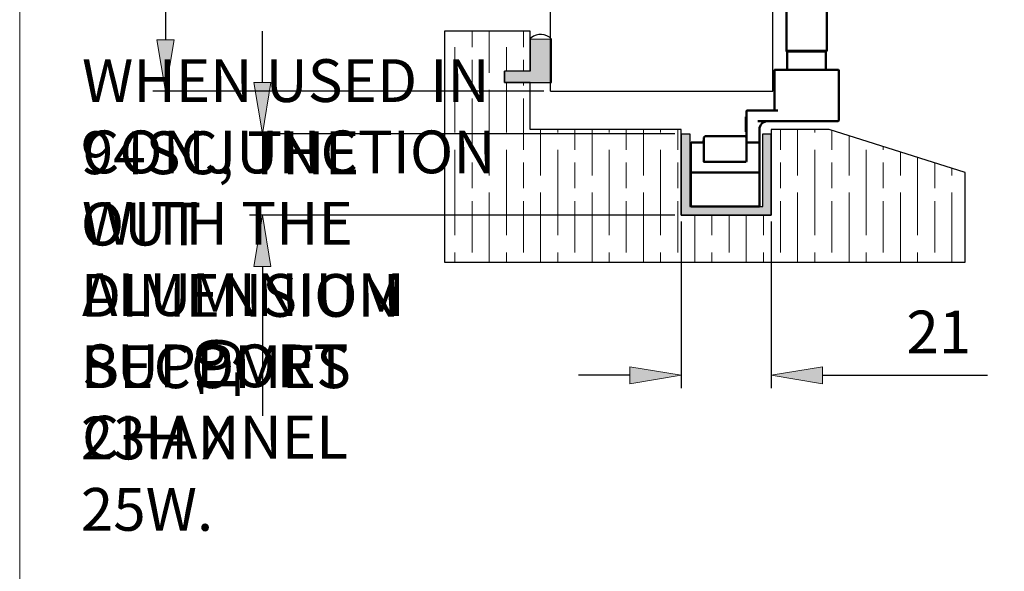
# Model space of a CAD drawing. Units: millimetres. Extents: x 271 to 479, y 4 to 155.
# Drawn here: x 271 to 292, y 56 to 68 of the extents above; entities that cross this region are included whole.
import ezdxf

# ---------------------------------------------------------------- set-up
doc = ezdxf.new("R2010")
doc.units = ezdxf.units.MM
doc.header["$MEASUREMENT"] = 0
for name, color, linetype, lineweight in [('Border', 7, 'Continuous', 0), ('Channel', 7, 'Continuous', 0), ('Dims', 7, 'Continuous', 0), ('Door', 7, 'Continuous', 0), ('Gear', 7, 'Continuous', 0), ('Hatching', 7, 'Continuous', 0), ('Notes', 7, 'Continuous', 0), ('Visible Edges(ISO)', 7, 'Continuous', 0)]:
    doc.layers.add(name, color=color, linetype=linetype, lineweight=lineweight)

# ---------------------------------------------------------------- blocks, each defined once
blk = doc.blocks.new('Block_2')
at = {"layer": 'Notes', "char_height": 0.2, "attachment_point": 7}
for s, insert in [('\\C18;\\c0;\\FTahoma|b0|i0|c1;\\H0.905134;\\W1.000000;WHEN USED IN CONJUNCTION WITH THE ALUMINIUM SUPPORT CHANNEL', (272.353, 58.266)), ('\\C18;\\c0;\\FTahoma|b0|i0|c1;\\H0.905134;\\W1.000000;94SC, THE OUT DIMENSION BECOMES 23H X 25W.', (272.328, 56.739))]:
    blk.add_mtext(s, dxfattribs=dict(at, insert=insert))
blk = doc.blocks.new('Block_9')
at = {"layer": 'Hatching'}
blk.add_lwpolyline([(281.822, 65.226), (281.822, 66.222), (281.279, 66.222), (281.279, 66.466), (281.822, 66.466), (281.822, 67.308), (280.012, 67.308), (280.012, 62.42), (291.014, 62.42), (291.014, 64.321), (288.141, 65.226), (286.919, 65.226), (286.919, 63.416), (285.018, 63.416), (285.018, 65.226)], close=True, dxfattribs=at)
at = {"layer": 'Hatching', "color": 32, "lineweight": 0, "true_color": 0xcc6600}
for points in [[(280.597, 66.973), (280.597, 66.973), (280.597, 67.308), (280.597, 67.308)], [(280.959, 66.43), (280.959, 66.43), (280.959, 67.308), (280.959, 67.308)], [(281.684, 66.973), (281.684, 66.973), (281.684, 67.308), (281.684, 67.308)], [(280.235, 65.163), (280.235, 65.163), (280.235, 66.973), (280.235, 66.973)], [(281.321, 66.466), (281.321, 66.466), (281.321, 66.973), (281.321, 66.973)], [(280.597, 66.159), (280.597, 66.159), (280.597, 66.702), (280.597, 66.702)], [(281.684, 66.466), (281.684, 66.466), (281.684, 66.702), (281.684, 66.702)], [(281.321, 65.163), (281.321, 65.163), (281.321, 66.222), (281.321, 66.222)], [(281.684, 66.159), (281.684, 66.159), (281.684, 66.222), (281.684, 66.222)], [(280.959, 64.258), (280.959, 64.258), (280.959, 66.068), (280.959, 66.068)], [(280.597, 64.801), (280.597, 64.801), (280.597, 65.887), (280.597, 65.887)], [(281.684, 64.801), (281.684, 64.801), (281.684, 65.887), (281.684, 65.887)], [(282.046, 64.258), (282.046, 64.258), (282.046, 65.226), (282.046, 65.226)], [(282.408, 65.163), (282.408, 65.163), (282.408, 65.226), (282.408, 65.226)], [(282.77, 64.801), (282.77, 64.801), (282.77, 65.226), (282.77, 65.226)], [(283.132, 64.258), (283.132, 64.258), (283.132, 65.226), (283.132, 65.226)], [(283.494, 65.163), (283.494, 65.163), (283.494, 65.226), (283.494, 65.226)], [(283.856, 64.801), (283.856, 64.801), (283.856, 65.226), (283.856, 65.226)], [(284.218, 64.258), (284.218, 64.258), (284.218, 65.226), (284.218, 65.226)], [(284.58, 65.163), (284.58, 65.163), (284.58, 65.226), (284.58, 65.226)], [(284.942, 64.801), (284.942, 64.801), (284.942, 65.226), (284.942, 65.226)], [(287.114, 64.801), (287.114, 64.801), (287.114, 65.226), (287.114, 65.226)], [(287.476, 64.258), (287.476, 64.258), (287.476, 65.226), (287.476, 65.226)], [(287.838, 65.163), (287.838, 65.163), (287.838, 65.226), (287.838, 65.226)], [(288.2, 64.801), (288.2, 64.801), (288.2, 65.207), (288.2, 65.207)], [(288.563, 64.258), (288.563, 64.258), (288.563, 65.093), (288.563, 65.093)], [(280.235, 62.991), (280.235, 62.991), (280.235, 64.801), (280.235, 64.801)], [(281.321, 62.991), (281.321, 62.991), (281.321, 64.801), (281.321, 64.801)], [(282.408, 62.991), (282.408, 62.991), (282.408, 64.801), (282.408, 64.801)], [(283.494, 62.991), (283.494, 62.991), (283.494, 64.801), (283.494, 64.801)], [(284.58, 62.991), (284.58, 62.991), (284.58, 64.801), (284.58, 64.801)], [(287.838, 62.991), (287.838, 62.991), (287.838, 64.801), (287.838, 64.801)], [(288.925, 62.991), (288.925, 62.991), (288.925, 64.801), (288.925, 64.801)], [(289.287, 64.801), (289.287, 64.801), (289.287, 64.865), (289.287, 64.865)], [(289.649, 64.258), (289.649, 64.258), (289.649, 64.751), (289.649, 64.751)], [(280.597, 63.986), (280.597, 63.986), (280.597, 64.529), (280.597, 64.529)], [(281.684, 63.986), (281.684, 63.986), (281.684, 64.529), (281.684, 64.529)], [(282.77, 63.986), (282.77, 63.986), (282.77, 64.529), (282.77, 64.529)], [(283.856, 63.986), (283.856, 63.986), (283.856, 64.529), (283.856, 64.529)], [(284.942, 63.986), (284.942, 63.986), (284.942, 64.529), (284.942, 64.529)], [(287.114, 63.986), (287.114, 63.986), (287.114, 64.529), (287.114, 64.529)], [(288.2, 63.986), (288.2, 63.986), (288.2, 64.529), (288.2, 64.529)], [(289.287, 63.986), (289.287, 63.986), (289.287, 64.529), (289.287, 64.529)], [(290.011, 62.991), (290.011, 62.991), (290.011, 64.637), (290.011, 64.637)], [(290.373, 63.986), (290.373, 63.986), (290.373, 64.523), (290.373, 64.523)], [(290.735, 64.258), (290.735, 64.258), (290.735, 64.409), (290.735, 64.409)], [(280.959, 62.42), (280.959, 62.42), (280.959, 63.896), (280.959, 63.896)], [(282.046, 62.42), (282.046, 62.42), (282.046, 63.896), (282.046, 63.896)], [(283.132, 62.42), (283.132, 62.42), (283.132, 63.896), (283.132, 63.896)], [(284.218, 62.42), (284.218, 62.42), (284.218, 63.896), (284.218, 63.896)], [(287.476, 62.42), (287.476, 62.42), (287.476, 63.896), (287.476, 63.896)], [(288.563, 62.42), (288.563, 62.42), (288.563, 63.896), (288.563, 63.896)], [(289.649, 62.42), (289.649, 62.42), (289.649, 63.896), (289.649, 63.896)], [(290.735, 62.42), (290.735, 62.42), (290.735, 63.896), (290.735, 63.896)], [(280.597, 62.628), (280.597, 62.628), (280.597, 63.715), (280.597, 63.715)], [(281.684, 62.628), (281.684, 62.628), (281.684, 63.715), (281.684, 63.715)], [(282.77, 62.628), (282.77, 62.628), (282.77, 63.715), (282.77, 63.715)], [(283.856, 62.628), (283.856, 62.628), (283.856, 63.715), (283.856, 63.715)], [(284.942, 62.628), (284.942, 62.628), (284.942, 63.715), (284.942, 63.715)], [(287.114, 62.628), (287.114, 62.628), (287.114, 63.715), (287.114, 63.715)], [(288.2, 62.628), (288.2, 62.628), (288.2, 63.715), (288.2, 63.715)], [(289.287, 62.628), (289.287, 62.628), (289.287, 63.715), (289.287, 63.715)], [(290.373, 62.628), (290.373, 62.628), (290.373, 63.715), (290.373, 63.715)], [(285.304, 62.42), (285.304, 62.42), (285.304, 63.416), (285.304, 63.416)], [(285.666, 62.991), (285.666, 62.991), (285.666, 63.416), (285.666, 63.416)], [(286.028, 62.628), (286.028, 62.628), (286.028, 63.416), (286.028, 63.416)], [(286.39, 62.42), (286.39, 62.42), (286.39, 63.416), (286.39, 63.416)], [(286.752, 62.991), (286.752, 62.991), (286.752, 63.416), (286.752, 63.416)], [(280.235, 62.42), (280.235, 62.42), (280.235, 62.628), (280.235, 62.628)], [(281.321, 62.42), (281.321, 62.42), (281.321, 62.628), (281.321, 62.628)], [(282.408, 62.42), (282.408, 62.42), (282.408, 62.628), (282.408, 62.628)], [(283.494, 62.42), (283.494, 62.42), (283.494, 62.628), (283.494, 62.628)], [(284.58, 62.42), (284.58, 62.42), (284.58, 62.628), (284.58, 62.628)], [(285.666, 62.42), (285.666, 62.42), (285.666, 62.628), (285.666, 62.628)], [(286.752, 62.42), (286.752, 62.42), (286.752, 62.628), (286.752, 62.628)], [(287.838, 62.42), (287.838, 62.42), (287.838, 62.628), (287.838, 62.628)], [(288.925, 62.42), (288.925, 62.42), (288.925, 62.628), (288.925, 62.628)], [(290.011, 62.42), (290.011, 62.42), (290.011, 62.628), (290.011, 62.628)]]:
    blk.add_open_spline(points, degree=3, dxfattribs=at)
blk = doc.blocks.new('Block_37')
at = {"layer": 'Dims', "true_color": 0x000000, "transparency": 33554687}
h = blk.add_hatch(color=18, dxfattribs=at)
h.dxf.hatch_style = 2
h.paths.add_polyline_path([(273.938, 67.127), (274.3, 67.127), (274.119, 66.041)])
at = {"layer": 'Dims', "color": 18, "lineweight": 25, "true_color": 0x000000}
for p, q in [((274.119, 102.224), (274.119, 67.127)), ((282.116, 66.041), (273.848, 66.041))]:
    blk.add_line(p, q, dxfattribs=at)
at = {"layer": 'Dims'}
blk.add_lwpolyline([(273.938, 67.127), (274.3, 67.127), (274.119, 66.041), (274.119, 66.041)], close=True, dxfattribs=at)
blk = doc.blocks.new('Block_38')
at = {"layer": 'Dims', "true_color": 0x000000, "transparency": 33554687}
h = blk.add_hatch(color=18, dxfattribs=at)
h.dxf.hatch_style = 2
h.paths.add_polyline_path([(283.932, 60.21), (283.932, 59.848), (285.018, 60.029)])
h = blk.add_hatch(color=18, dxfattribs=at)
h.dxf.hatch_style = 2
h.paths.add_polyline_path([(288.005, 60.21), (288.005, 59.848), (286.919, 60.029)])
at = {"layer": 'Dims', "color": 18, "lineweight": 25, "true_color": 0x000000}
for p, q in [((285.018, 63.28), (285.018, 59.757)), ((286.919, 63.28), (286.919, 59.757)), ((283.932, 60.029), (282.846, 60.029)), ((288.005, 60.029), (291.486, 60.029))]:
    blk.add_line(p, q, dxfattribs=at)
at = {"layer": 'Dims'}
for points in [[(283.932, 60.21), (283.932, 59.848), (285.018, 60.029), (285.018, 60.029)], [(288.005, 60.21), (288.005, 59.848), (286.919, 60.029), (286.919, 60.029)]]:
    blk.add_lwpolyline(points, close=True, dxfattribs=at)
at = {"layer": 'Dims', "insert": (289.775, 60.491), "char_height": 0.2, "attachment_point": 7}
blk.add_mtext('\\C18;\\c0;\\FTahoma|b0|i0|c1;\\H0.905134;\\W1.000000;21', dxfattribs=at)
blk = doc.blocks.new('Block_39')
at = {"layer": 'Dims', "true_color": 0x000000, "transparency": 33554687}
h = blk.add_hatch(color=18, dxfattribs=at)
h.dxf.hatch_style = 2
h.paths.add_polyline_path([(275.985, 66.222), (276.347, 66.222), (276.166, 65.136)])
h = blk.add_hatch(color=18, dxfattribs=at)
h.dxf.hatch_style = 2
h.paths.add_polyline_path([(275.985, 62.33), (276.347, 62.33), (276.166, 63.416)])
at = {"layer": 'Dims', "color": 18, "lineweight": 25, "true_color": 0x000000}
for p, q in [((276.166, 66.222), (276.166, 67.308)), ((284.882, 65.136), (275.894, 65.136)), ((284.882, 63.416), (275.894, 63.416)), ((276.166, 62.33), (276.166, 59.168))]:
    blk.add_line(p, q, dxfattribs=at)
at = {"layer": 'Dims'}
for points in [[(275.985, 66.222), (276.347, 66.222), (276.166, 65.136), (276.166, 65.136)], [(275.985, 62.33), (276.347, 62.33), (276.166, 63.416), (276.166, 63.416)]]:
    blk.add_lwpolyline(points, close=True, dxfattribs=at)
at = {"layer": 'Dims', "insert": (275.686, 59.483), "char_height": 0.2, "attachment_point": 7, "rotation": 90}
blk.add_mtext('\\C18;\\c0;\\FTahoma|b0|i0|c1;\\H0.905134;\\W1.000000;19', dxfattribs=at)

msp = doc.modelspace()

# ---------------------------------------------------------------- hatches: boundary and pattern name
at = {"layer": 'Channel', "true_color": 0xff00ff, "transparency": 33554687}
msp.add_hatch(color=6, dxfattribs=at).paths.add_polyline_path([(285.199, 65.136), (285.018, 65.136), (285.018, 63.416), (286.919, 63.416), (286.919, 65.136), (286.738, 65.136), (286.738, 63.597), (285.199, 63.597)])
at = {"layer": 'Gear', "true_color": 0x000000, "transparency": 33554687}
msp.add_hatch(color=18, dxfattribs=at).paths.add_polyline_path([(281.822, 66.466), (281.279, 66.466), (281.279, 66.222), (281.822, 66.222), (282.275, 66.222), (282.275, 67.141), (281.822, 67.141)])

# ---------------------------------------------------------------- linework, layer by layer
at = {"layer": 'Border', "color": 18, "lineweight": 0, "true_color": 0x000000}
msp.add_lwpolyline([(478.939, 4.238), (271.036, 4.238), (271.036, 149.931), (478.939, 149.931)], close=True, dxfattribs=at)
at = {"layer": 'Channel', "color": 6, "lineweight": 25, "true_color": 0xff00ff}
for p, q in [((285.018, 65.136), (285.018, 63.416)), ((285.018, 65.136), (285.199, 65.136)), ((285.199, 65.136), (285.199, 63.597)), ((286.738, 63.597), (286.738, 65.136)), ((286.738, 65.136), (286.919, 65.136)), ((286.919, 63.416), (286.919, 65.136)), ((285.199, 63.597), (286.738, 63.597)), ((285.018, 63.416), (286.919, 63.416))]:
    msp.add_line(p, q, dxfattribs=at)
at = {"layer": 'Channel'}
msp.add_lwpolyline([(285.199, 65.136), (285.018, 65.136), (285.018, 63.416), (286.919, 63.416), (286.919, 65.136), (286.738, 65.136), (286.738, 63.597), (285.199, 63.597)], close=True, dxfattribs=at)
at = {"layer": 'Door', "color": 4, "lineweight": 25, "true_color": 0x00ffff}
for p, q in [((282.252, 66.041), (282.252, 134.016)), ((286.955, 66.041), (286.955, 134.016)), ((282.252, 66.041), (286.955, 66.041))]:
    msp.add_line(p, q, dxfattribs=at)
at = {"layer": 'Gear'}
msp.add_lwpolyline([(281.822, 66.466), (281.279, 66.466), (281.279, 66.222), (281.822, 66.222), (282.275, 66.222), (282.275, 67.141), (281.822, 67.141)], close=True, dxfattribs=at)
at = {"layer": 'Gear', "color": 18, "lineweight": 25, "true_color": 0x000000}
for points, knots in [([(282.275, 66.222), (282.275, 66.222), (281.822, 66.222), (281.822, 66.222), (281.822, 66.222), (281.279, 66.222), (281.279, 66.222), (281.279, 66.222), (281.279, 66.466), (281.279, 66.466), (281.279, 66.466), (281.822, 66.466), (281.822, 66.466), (281.822, 66.466), (281.822, 67.141), (281.822, 67.141), (281.83, 67.15), (281.838, 67.158), (281.846, 67.166), (281.971, 67.277), (282.163, 67.266), (282.275, 67.141), (282.275, 67.141), (282.275, 66.222), (282.275, 66.222), (282.275, 66.222), (282.275, 66.222), (282.275, 66.222)], [0, 0, 0, 0, 1, 1, 1, 2, 2, 2, 3, 3, 3, 4, 4, 4, 5, 5, 5, 6, 6, 6, 7, 7, 7, 8, 8, 8, 9, 9, 9, 9]), ([(282.275, 67.141), (282.163, 67.266), (281.971, 67.277), (281.846, 67.166), (281.838, 67.158), (281.83, 67.15), (281.822, 67.141)], [0, 0, 0, 0, 1, 1, 1, 2, 2, 2, 2])]:
    msp.add_open_spline(points, degree=3, knots=knots, dxfattribs=at)
at = {"layer": 'Hatching', "color": 32, "lineweight": 25, "true_color": 0xcc6600}
for p, q in [((281.822, 67.308), (280.012, 67.308)), ((280.012, 67.308), (280.012, 62.42)), ((281.822, 66.466), (281.822, 67.308)), ((281.822, 66.466), (281.279, 66.466)), ((281.279, 66.222), (281.279, 66.466)), ((281.822, 66.222), (281.279, 66.222)), ((281.822, 65.226), (281.822, 66.222)), ((285.018, 65.226), (281.822, 65.226)), ((285.018, 63.416), (285.018, 65.226)), ((288.141, 65.226), (286.919, 65.226)), ((286.919, 65.226), (286.919, 63.416)), ((291.014, 64.321), (288.141, 65.226)), ((291.014, 62.42), (291.014, 64.321)), ((291.014, 64.321), (291.014, 64.321)), ((286.919, 63.416), (285.018, 63.416)), ((280.012, 62.42), (291.014, 62.42))]:
    msp.add_line(p, q, dxfattribs=at)
at = {"layer": 'Visible Edges(ISO)', "color": 18, "lineweight": 50, "true_color": 0x000000}
for p, q in [((287.24, 67.797), (287.24, 66.891)), ((288.091, 67.797), (288.091, 66.891)), ((288.091, 66.891), (287.24, 66.891)), ((287.249, 66.882), (287.24, 66.891)), ((287.249, 66.882), (288.082, 66.882)), ((287.258, 66.882), (287.258, 66.493)), ((288.073, 66.882), (288.073, 66.493)), ((288.082, 66.882), (288.091, 66.891)), ((286.987, 65.642), (286.987, 66.484)), ((288.335, 66.493), (286.996, 66.493)), ((288.344, 65.416), (288.344, 66.484)), ((286.398, 64.945), (286.398, 65.624)), ((286.439, 65.633), (286.407, 65.633)), ((286.439, 65.633), (287.061, 65.633)), ((286.38, 65.181), (286.38, 65.498)), ((286.398, 65.498), (286.38, 65.498)), ((287.166, 65.407), (286.633, 65.407)), ((287.166, 65.407), (288.335, 65.407)), ((286.398, 65.181), (286.38, 65.181)), ((286.67, 64.945), (286.67, 65.226)), ((285.222, 64.33), (285.222, 64.945)), ((285.231, 64.955), (285.484, 64.955)), ((285.466, 64.973), (285.493, 64.973)), ((285.466, 64.955), (285.466, 64.973)), ((285.484, 64.955), (285.493, 64.955)), ((285.493, 65.036), (285.493, 64.945)), ((285.493, 64.945), (285.493, 64.554)), ((286.344, 65.09), (285.547, 65.09)), ((286.398, 64.556), (286.398, 64.945)), ((286.407, 64.945), (286.401, 64.952)), ((286.407, 64.955), (286.661, 64.955)), ((286.67, 64.945), (286.67, 64.33)), ((285.502, 64.547), (286.389, 64.547)), ((286.389, 64.547), (286.392, 64.547)), ((285.222, 63.606), (285.222, 64.312)), ((286.661, 64.321), (285.231, 64.321)), ((286.67, 64.312), (286.67, 63.606)), ((286.661, 63.597), (285.231, 63.597))]:
    msp.add_line(p, q, dxfattribs=at)
for points in [[(286.996, 66.493), (286.991, 66.493), (286.987, 66.489), (286.987, 66.484)], [(288.344, 66.484), (288.344, 66.489), (288.34, 66.493), (288.335, 66.493)], [(286.407, 65.633), (286.402, 65.633), (286.398, 65.629), (286.398, 65.624)], [(286.978, 65.633), (286.983, 65.633), (286.987, 65.637), (286.987, 65.642)], [(286.851, 65.407), (286.751, 65.407), (286.67, 65.326), (286.67, 65.226)], [(288.335, 65.407), (288.34, 65.407), (288.344, 65.411), (288.344, 65.416)], [(285.231, 64.955), (285.226, 64.955), (285.222, 64.95), (285.222, 64.945)], [(285.493, 64.945), (285.493, 64.95), (285.489, 64.955), (285.484, 64.955)], [(285.547, 65.09), (285.517, 65.09), (285.493, 65.066), (285.493, 65.036)], [(286.398, 65.036), (286.398, 65.066), (286.374, 65.09), (286.344, 65.09)], [(286.401, 64.952), (286.399, 64.95), (286.398, 64.948), (286.398, 64.945)], [(286.407, 64.955), (286.405, 64.955), (286.403, 64.954), (286.401, 64.952)], [(286.67, 64.945), (286.67, 64.95), (286.666, 64.955), (286.661, 64.955)], [(285.493, 64.556), (285.493, 64.551), (285.497, 64.547), (285.502, 64.547)], [(286.393, 64.548), (286.396, 64.549), (286.398, 64.553), (286.398, 64.556)], [(285.222, 64.33), (285.222, 64.325), (285.226, 64.321), (285.231, 64.321)], [(285.231, 64.321), (285.226, 64.321), (285.222, 64.317), (285.222, 64.312)], [(286.661, 64.321), (286.666, 64.321), (286.67, 64.325), (286.67, 64.33)], [(286.67, 64.312), (286.67, 64.317), (286.666, 64.321), (286.661, 64.321)], [(285.222, 63.606), (285.222, 63.601), (285.226, 63.597), (285.231, 63.597)], [(286.661, 63.597), (286.666, 63.597), (286.67, 63.601), (286.67, 63.606)]]:
    msp.add_open_spline(points, degree=3, dxfattribs=at)
msp.add_open_spline([(285.502, 64.538), (285.5, 64.541), (285.497, 64.544), (285.495, 64.547), (285.494, 64.549), (285.493, 64.552), (285.493, 64.554)], degree=3, knots=[0, 0, 0, 0, 1, 1, 1, 2, 2, 2, 2], dxfattribs=at)

# ---------------------------------------------------------------- block references
at = {"layer": 'Dims'}
for name in ['Block_37', 'Block_39', 'Block_38']:
    msp.add_blockref(name, (0, 0), dxfattribs=at)
at = {"layer": 'Hatching'}
msp.add_blockref('Block_9', (0, 0), dxfattribs=at)
at = {"layer": 'Notes'}
msp.add_blockref('Block_2', (0, 0), dxfattribs=at)

doc.saveas('drawing.dxf')
